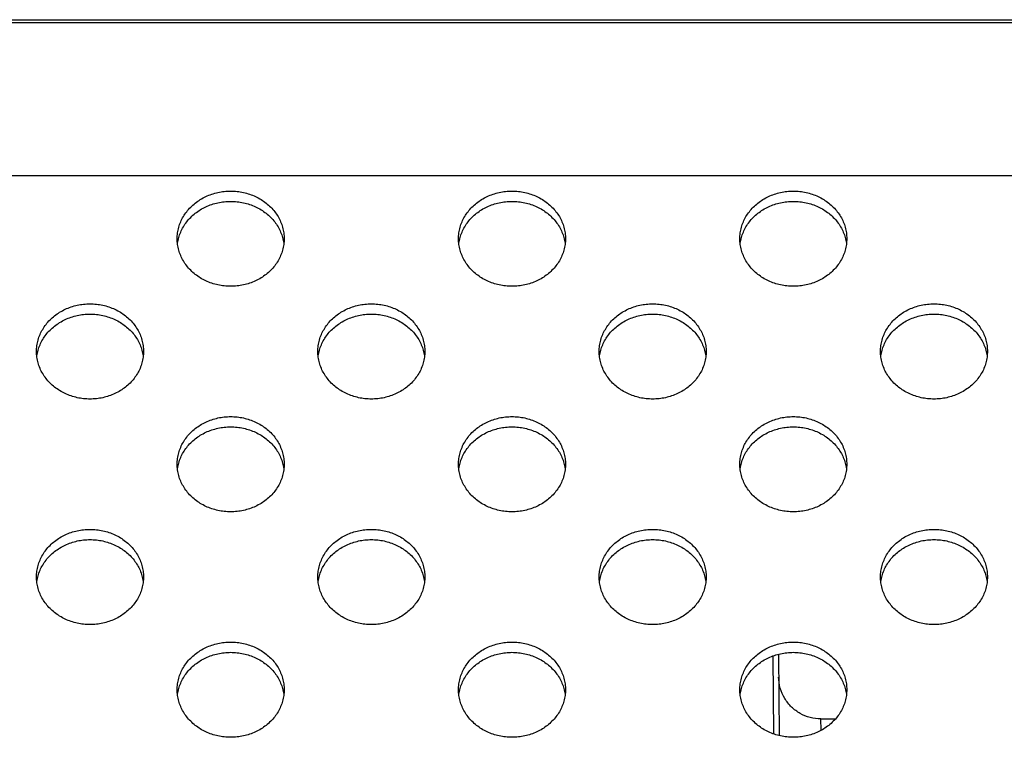
# Model space of a CAD drawing. Units: millimetres. Extents: x 73649 to 305226, y 9492 to 98772.
# Drawn here: x 289793 to 289828, y 29377 to 29402 of the extents above; entities that cross this region are included whole.
import ezdxf

# ---------------------------------------------------------------- set-up
doc = ezdxf.new("R2010")
doc.units = ezdxf.units.MM
for name, color, linetype in [('55WV70_AV_LADXF_CONTINUOUS_LINE', 7, 'Continuous'), ('MCK67151201_DXF_CONTINUOUS_LINE', 7, 'Continuous'), ('MEG422555_DXF_CONTINUOUS_LINE', 7, 'Continuous')]:
    doc.layers.add(name, color=color, linetype=linetype)

# ---------------------------------------------------------------- blocks, each defined once
blk = doc.blocks.new('pf')
at = {"layer": '55WV70_AV_LADXF_CONTINUOUS_LINE', "color": 7, "linetype": 'Continuous'}
blk.add_line((88682.445, 34015.404), (89007.445, 34015.404), dxfattribs=at)
at = {"layer": 'MCK67151201_DXF_CONTINUOUS_LINE', "color": 7, "linetype": 'Continuous'}
blk.add_line((88531.323, 34015.304), (89237.568, 34015.304), dxfattribs=at)
at = {"layer": 'MCK67151201_DXF_CONTINUOUS_LINE', "color": 9, "linetype": 'Continuous', "start_tangent": (-0.999433, 0.03367), "end_tangent": (-0.999514, -0.031161)}
blk.add_spline([(89017.435, 34009.806), (89016.445, 34009.832), (89015.421, 34009.846), (89014.331, 34009.852), (89013.149, 34009.853), (89011.856, 34009.853), (89010.455, 34009.853), (89008.945, 34009.853), (89007.314, 34009.853), (89005.554, 34009.853), (89003.655, 34009.853), (89001.609, 34009.853), (88999.404, 34009.853), (88997.028, 34009.853), (88994.469, 34009.853), (88991.713, 34009.853), (88988.744, 34009.853), (88985.547, 34009.853), (88982.104, 34009.853), (88978.396, 34009.853), (88974.404, 34009.853), (88970.105, 34009.853), (88965.475, 34009.853), (88960.49, 34009.853), (88955.122, 34009.853), (88949.341, 34009.853), (88943.117, 34009.853), (88936.413, 34009.853), (88929.195, 34009.853), (88921.421, 34009.853), (88913.051, 34009.853), (88904.035, 34009.853), (88894.33, 34009.853), (88883.875, 34009.853), (88872.603, 34009.853), (88860.821, 34009.853), (88849.612, 34009.853), (88839.66, 34009.853), (88830.873, 34009.853), (88823.022, 34009.853), (88815.98, 34009.853), (88809.631, 34009.853), (88803.888, 34009.853), (88798.675, 34009.853), (88793.932, 34009.853), (88789.608, 34009.853), (88785.657, 34009.853), (88782.041, 34009.853), (88778.728, 34009.853), (88775.687, 34009.853), (88772.894, 34009.853), (88770.325, 34009.853), (88767.961, 34009.853), (88765.784, 34009.853), (88763.777, 34009.853), (88761.926, 34009.853), (88760.217, 34009.853), (88758.639, 34009.853), (88757.183, 34009.853), (88755.833, 34009.853), (88754.593, 34009.853), (88753.474, 34009.849), (88752.445, 34009.836), (88751.461, 34009.813)], degree=3, dxfattribs=at)
at = {"layer": 'MCK67151201_DXF_CONTINUOUS_LINE', "color": 7, "linetype": 'Continuous'}
for points, start_tangent, end_tangent in [([(88792.545, 34007.619), (88792.559, 34007.823), (88792.6, 34008.024), (88792.669, 34008.219), (88792.763, 34008.405), (88792.882, 34008.58), (88793.023, 34008.741), (88793.185, 34008.886), (88793.366, 34009.012), (88793.562, 34009.117), (88793.772, 34009.201), (88793.991, 34009.262), (88794.216, 34009.299), (88794.445, 34009.311)], (0, 1), (1, 0)), ([(88794.445, 34009.311), (88794.674, 34009.299), (88794.9, 34009.262), (88795.119, 34009.201), (88795.328, 34009.117), (88795.525, 34009.012), (88795.705, 34008.886), (88795.867, 34008.741), (88796.009, 34008.58), (88796.128, 34008.405), (88796.222, 34008.219), (88796.29, 34008.024), (88796.331, 34007.823), (88796.345, 34007.619)], (1, 0), (0, -1)), ([(88802.545, 34007.619), (88802.559, 34007.823), (88802.6, 34008.024), (88802.669, 34008.219), (88802.763, 34008.405), (88802.882, 34008.58), (88803.023, 34008.741), (88803.185, 34008.886), (88803.366, 34009.012), (88803.562, 34009.117), (88803.772, 34009.201), (88803.991, 34009.262), (88804.216, 34009.299), (88804.445, 34009.311)], (0, 1), (1, 0)), ([(88804.445, 34009.311), (88804.674, 34009.299), (88804.9, 34009.262), (88805.119, 34009.201), (88805.328, 34009.117), (88805.525, 34009.012), (88805.705, 34008.886), (88805.867, 34008.741), (88806.009, 34008.58), (88806.128, 34008.405), (88806.222, 34008.219), (88806.29, 34008.024), (88806.331, 34007.823), (88806.345, 34007.619)], (1, 0), (0, -1)), ([(88812.545, 34007.619), (88812.559, 34007.823), (88812.6, 34008.024), (88812.669, 34008.219), (88812.763, 34008.405), (88812.882, 34008.58), (88813.023, 34008.741), (88813.185, 34008.886), (88813.366, 34009.012), (88813.562, 34009.117), (88813.772, 34009.201), (88813.991, 34009.262), (88814.216, 34009.299), (88814.445, 34009.311)], (0, 1), (1, 0)), ([(88814.445, 34009.311), (88814.674, 34009.299), (88814.9, 34009.262), (88815.119, 34009.201), (88815.328, 34009.117), (88815.525, 34009.012), (88815.705, 34008.886), (88815.867, 34008.741), (88816.009, 34008.58), (88816.128, 34008.405), (88816.222, 34008.219), (88816.29, 34008.024), (88816.331, 34007.823), (88816.345, 34007.619)], (1, 0), (0, -1)), ([(88792.6, 34007.66), (88792.669, 34007.855), (88792.763, 34008.041), (88792.882, 34008.216), (88793.023, 34008.377), (88793.185, 34008.522), (88793.366, 34008.648), (88793.562, 34008.753), (88793.772, 34008.837), (88793.991, 34008.898), (88794.216, 34008.935), (88794.445, 34008.947)], (0.266746, 0.963767), (1, 0)), ([(88794.445, 34008.947), (88794.674, 34008.935), (88794.9, 34008.898), (88795.119, 34008.837), (88795.328, 34008.753), (88795.525, 34008.648), (88795.705, 34008.522), (88795.867, 34008.377), (88796.009, 34008.216), (88796.128, 34008.041), (88796.222, 34007.855), (88796.29, 34007.66)], (1, 0), (0.266746, -0.963767)), ([(88802.6, 34007.66), (88802.669, 34007.855), (88802.763, 34008.041), (88802.882, 34008.216), (88803.023, 34008.377), (88803.185, 34008.522), (88803.366, 34008.648), (88803.562, 34008.753), (88803.772, 34008.837), (88803.991, 34008.898), (88804.216, 34008.935), (88804.445, 34008.947)], (0.266746, 0.963767), (1, 0)), ([(88804.445, 34008.947), (88804.674, 34008.935), (88804.9, 34008.898), (88805.119, 34008.837), (88805.328, 34008.753), (88805.525, 34008.648), (88805.705, 34008.522), (88805.867, 34008.377), (88806.009, 34008.216), (88806.128, 34008.041), (88806.222, 34007.855), (88806.29, 34007.66)], (1, 0), (0.266746, -0.963767)), ([(88812.6, 34007.66), (88812.669, 34007.855), (88812.763, 34008.041), (88812.882, 34008.216), (88813.023, 34008.377), (88813.185, 34008.522), (88813.366, 34008.648), (88813.562, 34008.753), (88813.772, 34008.837), (88813.991, 34008.898), (88814.216, 34008.935), (88814.445, 34008.947)], (0.266746, 0.963767), (1, 0)), ([(88814.445, 34008.947), (88814.674, 34008.935), (88814.9, 34008.898), (88815.119, 34008.837), (88815.328, 34008.753), (88815.525, 34008.648), (88815.705, 34008.522), (88815.867, 34008.377), (88816.009, 34008.216), (88816.128, 34008.041), (88816.222, 34007.855), (88816.29, 34007.66)], (1, 0), (0.266746, -0.963767)), ([(88794.445, 34005.927), (88794.216, 34005.939), (88793.991, 34005.976), (88793.772, 34006.037), (88793.562, 34006.121), (88793.366, 34006.227), (88793.185, 34006.353), (88793.023, 34006.497), (88792.882, 34006.658), (88792.763, 34006.833), (88792.669, 34007.019), (88792.6, 34007.214), (88792.559, 34007.415), (88792.545, 34007.619)], (-1, 0), (0, 1)), ([(88792.559, 34007.459), (88792.6, 34007.66)], (0.135097, 0.990832), (0.266746, 0.963767)), ([(88796.345, 34007.619), (88796.331, 34007.415), (88796.29, 34007.214), (88796.222, 34007.019), (88796.128, 34006.833), (88796.009, 34006.658), (88795.867, 34006.497), (88795.705, 34006.353), (88795.525, 34006.227), (88795.328, 34006.121), (88795.119, 34006.037), (88794.9, 34005.976), (88794.674, 34005.939), (88794.445, 34005.927)], (0, -1), (-1, 0)), ([(88796.29, 34007.66), (88796.331, 34007.459)], (0.266746, -0.963767), (0.135097, -0.990832)), ([(88804.445, 34005.927), (88804.216, 34005.939), (88803.991, 34005.976), (88803.772, 34006.037), (88803.562, 34006.121), (88803.366, 34006.227), (88803.185, 34006.353), (88803.023, 34006.497), (88802.882, 34006.658), (88802.763, 34006.833), (88802.669, 34007.019), (88802.6, 34007.214), (88802.559, 34007.415), (88802.545, 34007.619)], (-1, 0), (0, 1)), ([(88802.559, 34007.459), (88802.6, 34007.66)], (0.135097, 0.990832), (0.266746, 0.963767)), ([(88806.345, 34007.619), (88806.331, 34007.415), (88806.29, 34007.214), (88806.222, 34007.019), (88806.128, 34006.833), (88806.009, 34006.658), (88805.867, 34006.497), (88805.705, 34006.353), (88805.525, 34006.227), (88805.328, 34006.121), (88805.119, 34006.037), (88804.9, 34005.976), (88804.674, 34005.939), (88804.445, 34005.927)], (0, -1), (-1, 0)), ([(88806.29, 34007.66), (88806.331, 34007.459)], (0.266746, -0.963767), (0.135097, -0.990832)), ([(88814.445, 34005.927), (88814.216, 34005.939), (88813.991, 34005.976), (88813.772, 34006.037), (88813.562, 34006.121), (88813.366, 34006.227), (88813.185, 34006.353), (88813.023, 34006.497), (88812.882, 34006.658), (88812.763, 34006.833), (88812.669, 34007.019), (88812.6, 34007.214), (88812.559, 34007.415), (88812.545, 34007.619)], (-1, 0), (0, 1)), ([(88812.559, 34007.459), (88812.6, 34007.66)], (0.135097, 0.990832), (0.266746, 0.963767)), ([(88816.345, 34007.619), (88816.331, 34007.415), (88816.29, 34007.214), (88816.222, 34007.019), (88816.128, 34006.833), (88816.009, 34006.658), (88815.867, 34006.497), (88815.705, 34006.353), (88815.525, 34006.227), (88815.328, 34006.121), (88815.119, 34006.037), (88814.9, 34005.976), (88814.674, 34005.939), (88814.445, 34005.927)], (0, -1), (-1, 0)), ([(88816.29, 34007.66), (88816.331, 34007.459)], (0.266746, -0.963767), (0.135097, -0.990832)), ([(88787.545, 34003.612), (88787.559, 34003.816), (88787.6, 34004.017), (88787.669, 34004.212), (88787.763, 34004.398), (88787.882, 34004.573), (88788.023, 34004.734), (88788.185, 34004.878), (88788.366, 34005.004), (88788.562, 34005.11), (88788.772, 34005.194), (88788.991, 34005.255), (88789.216, 34005.291), (88789.445, 34005.304)], (0, 1), (1, 0)), ([(88789.445, 34005.304), (88789.674, 34005.291), (88789.9, 34005.255), (88790.119, 34005.194), (88790.328, 34005.11), (88790.525, 34005.004), (88790.705, 34004.878), (88790.867, 34004.734), (88791.009, 34004.573), (88791.128, 34004.398), (88791.222, 34004.212), (88791.29, 34004.017), (88791.331, 34003.816), (88791.345, 34003.612)], (1, 0), (0, -1)), ([(88797.545, 34003.612), (88797.559, 34003.816), (88797.6, 34004.017), (88797.669, 34004.212), (88797.763, 34004.398), (88797.882, 34004.573), (88798.023, 34004.734), (88798.185, 34004.878), (88798.366, 34005.004), (88798.562, 34005.11), (88798.772, 34005.194), (88798.991, 34005.255), (88799.216, 34005.291), (88799.445, 34005.304)], (0, 1), (1, 0)), ([(88799.445, 34005.304), (88799.674, 34005.291), (88799.9, 34005.255), (88800.119, 34005.194), (88800.328, 34005.11), (88800.525, 34005.004), (88800.705, 34004.878), (88800.867, 34004.734), (88801.009, 34004.573), (88801.128, 34004.398), (88801.222, 34004.212), (88801.29, 34004.017), (88801.331, 34003.816), (88801.345, 34003.612)], (1, 0), (0, -1)), ([(88807.545, 34003.612), (88807.559, 34003.816), (88807.6, 34004.017), (88807.669, 34004.212), (88807.763, 34004.398), (88807.882, 34004.573), (88808.023, 34004.734), (88808.185, 34004.878), (88808.366, 34005.004), (88808.562, 34005.11), (88808.772, 34005.194), (88808.991, 34005.255), (88809.216, 34005.291), (88809.445, 34005.304)], (0, 1), (1, 0)), ([(88809.445, 34005.304), (88809.674, 34005.291), (88809.9, 34005.255), (88810.119, 34005.194), (88810.328, 34005.11), (88810.525, 34005.004), (88810.705, 34004.878), (88810.867, 34004.734), (88811.009, 34004.573), (88811.128, 34004.398), (88811.222, 34004.212), (88811.29, 34004.017), (88811.331, 34003.816), (88811.345, 34003.612)], (1, 0), (0, -1)), ([(88817.545, 34003.612), (88817.559, 34003.816), (88817.6, 34004.017), (88817.669, 34004.212), (88817.763, 34004.398), (88817.882, 34004.573), (88818.023, 34004.734), (88818.185, 34004.878), (88818.366, 34005.004), (88818.562, 34005.11), (88818.772, 34005.194), (88818.991, 34005.255), (88819.216, 34005.291), (88819.445, 34005.304)], (0, 1), (1, 0)), ([(88819.445, 34005.304), (88819.674, 34005.291), (88819.9, 34005.255), (88820.119, 34005.194), (88820.328, 34005.11), (88820.525, 34005.004), (88820.705, 34004.878), (88820.867, 34004.734), (88821.009, 34004.573), (88821.128, 34004.398), (88821.222, 34004.212), (88821.29, 34004.017), (88821.331, 34003.816), (88821.345, 34003.612)], (1, 0), (0, -1)), ([(88787.6, 34003.653), (88787.669, 34003.848), (88787.763, 34004.034), (88787.882, 34004.209), (88788.023, 34004.37), (88788.185, 34004.514), (88788.366, 34004.64), (88788.562, 34004.746), (88788.772, 34004.83), (88788.991, 34004.891), (88789.216, 34004.927), (88789.445, 34004.94)], (0.266746, 0.963767), (1, 0)), ([(88789.445, 34004.94), (88789.674, 34004.927), (88789.9, 34004.891), (88790.119, 34004.83), (88790.328, 34004.746), (88790.525, 34004.64), (88790.705, 34004.514), (88790.867, 34004.37), (88791.009, 34004.209), (88791.128, 34004.034), (88791.222, 34003.848), (88791.29, 34003.653)], (1, 0), (0.266746, -0.963767)), ([(88797.6, 34003.653), (88797.669, 34003.848), (88797.763, 34004.034), (88797.882, 34004.209), (88798.023, 34004.37), (88798.185, 34004.514), (88798.366, 34004.64), (88798.562, 34004.746), (88798.772, 34004.83), (88798.991, 34004.891), (88799.216, 34004.927), (88799.445, 34004.94)], (0.266746, 0.963767), (1, 0)), ([(88799.445, 34004.94), (88799.674, 34004.927), (88799.9, 34004.891), (88800.119, 34004.83), (88800.328, 34004.746), (88800.525, 34004.64), (88800.705, 34004.514), (88800.867, 34004.37), (88801.009, 34004.209), (88801.128, 34004.034), (88801.222, 34003.848), (88801.29, 34003.653)], (1, 0), (0.266746, -0.963767)), ([(88807.6, 34003.653), (88807.669, 34003.848), (88807.763, 34004.034), (88807.882, 34004.209), (88808.023, 34004.37), (88808.185, 34004.514), (88808.366, 34004.64), (88808.562, 34004.746), (88808.772, 34004.83), (88808.991, 34004.891), (88809.216, 34004.927), (88809.445, 34004.94)], (0.266746, 0.963767), (1, 0)), ([(88809.445, 34004.94), (88809.674, 34004.927), (88809.9, 34004.891), (88810.119, 34004.83), (88810.328, 34004.746), (88810.525, 34004.64), (88810.705, 34004.514), (88810.867, 34004.37), (88811.009, 34004.209), (88811.128, 34004.034), (88811.222, 34003.848), (88811.29, 34003.653)], (1, 0), (0.266746, -0.963767)), ([(88817.6, 34003.653), (88817.669, 34003.848), (88817.763, 34004.034), (88817.882, 34004.209), (88818.023, 34004.37), (88818.185, 34004.514), (88818.366, 34004.64), (88818.562, 34004.746), (88818.772, 34004.83), (88818.991, 34004.891), (88819.216, 34004.927), (88819.445, 34004.94)], (0.266746, 0.963767), (1, 0)), ([(88819.445, 34004.94), (88819.674, 34004.927), (88819.9, 34004.891), (88820.119, 34004.83), (88820.328, 34004.746), (88820.525, 34004.64), (88820.705, 34004.514), (88820.867, 34004.37), (88821.009, 34004.209), (88821.128, 34004.034), (88821.222, 34003.848), (88821.29, 34003.653)], (1, 0), (0.266746, -0.963767)), ([(88789.445, 34001.92), (88789.216, 34001.932), (88788.991, 34001.969), (88788.772, 34002.03), (88788.562, 34002.114), (88788.366, 34002.219), (88788.185, 34002.345), (88788.023, 34002.49), (88787.882, 34002.651), (88787.763, 34002.825), (88787.669, 34003.012), (88787.6, 34003.207), (88787.559, 34003.408), (88787.545, 34003.612)], (-1, 0), (0, 1)), ([(88787.559, 34003.452), (88787.6, 34003.653)], (0.135097, 0.990832), (0.266746, 0.963767)), ([(88791.345, 34003.612), (88791.331, 34003.408), (88791.29, 34003.207), (88791.222, 34003.012), (88791.128, 34002.825), (88791.009, 34002.651), (88790.867, 34002.49), (88790.705, 34002.345), (88790.525, 34002.219), (88790.328, 34002.114), (88790.119, 34002.03), (88789.9, 34001.969), (88789.674, 34001.932), (88789.445, 34001.92)], (0, -1), (-1, 0)), ([(88791.29, 34003.653), (88791.331, 34003.452)], (0.266746, -0.963767), (0.135097, -0.990832)), ([(88799.445, 34001.92), (88799.216, 34001.932), (88798.991, 34001.969), (88798.772, 34002.03), (88798.562, 34002.114), (88798.366, 34002.219), (88798.185, 34002.345), (88798.023, 34002.49), (88797.882, 34002.651), (88797.763, 34002.825), (88797.669, 34003.012), (88797.6, 34003.207), (88797.559, 34003.408), (88797.545, 34003.612)], (-1, 0), (0, 1)), ([(88797.559, 34003.452), (88797.6, 34003.653)], (0.135097, 0.990832), (0.266746, 0.963767)), ([(88801.345, 34003.612), (88801.331, 34003.408), (88801.29, 34003.207), (88801.222, 34003.012), (88801.128, 34002.825), (88801.009, 34002.651), (88800.867, 34002.49), (88800.705, 34002.345), (88800.525, 34002.219), (88800.328, 34002.114), (88800.119, 34002.03), (88799.9, 34001.969), (88799.674, 34001.932), (88799.445, 34001.92)], (0, -1), (-1, 0)), ([(88801.29, 34003.653), (88801.331, 34003.452)], (0.266746, -0.963767), (0.135097, -0.990832)), ([(88809.445, 34001.92), (88809.216, 34001.932), (88808.991, 34001.969), (88808.772, 34002.03), (88808.562, 34002.114), (88808.366, 34002.219), (88808.185, 34002.345), (88808.023, 34002.49), (88807.882, 34002.651), (88807.763, 34002.825), (88807.669, 34003.012), (88807.6, 34003.207), (88807.559, 34003.408), (88807.545, 34003.612)], (-1, 0), (0, 1)), ([(88807.559, 34003.452), (88807.6, 34003.653)], (0.135097, 0.990832), (0.266746, 0.963767)), ([(88811.345, 34003.612), (88811.331, 34003.408), (88811.29, 34003.207), (88811.222, 34003.012), (88811.128, 34002.825), (88811.009, 34002.651), (88810.867, 34002.49), (88810.705, 34002.345), (88810.525, 34002.219), (88810.328, 34002.114), (88810.119, 34002.03), (88809.9, 34001.969), (88809.674, 34001.932), (88809.445, 34001.92)], (0, -1), (-1, 0)), ([(88811.29, 34003.653), (88811.331, 34003.452)], (0.266746, -0.963767), (0.135097, -0.990832)), ([(88819.445, 34001.92), (88819.216, 34001.932), (88818.991, 34001.969), (88818.772, 34002.03), (88818.562, 34002.114), (88818.366, 34002.219), (88818.185, 34002.345), (88818.023, 34002.49), (88817.882, 34002.651), (88817.763, 34002.825), (88817.669, 34003.012), (88817.6, 34003.207), (88817.559, 34003.408), (88817.545, 34003.612)], (-1, 0), (0, 1)), ([(88817.559, 34003.452), (88817.6, 34003.653)], (0.135097, 0.990832), (0.266746, 0.963767)), ([(88821.345, 34003.612), (88821.331, 34003.408), (88821.29, 34003.207), (88821.222, 34003.012), (88821.128, 34002.825), (88821.009, 34002.651), (88820.867, 34002.49), (88820.705, 34002.345), (88820.525, 34002.219), (88820.328, 34002.114), (88820.119, 34002.03), (88819.9, 34001.969), (88819.674, 34001.932), (88819.445, 34001.92)], (0, -1), (-1, 0)), ([(88821.29, 34003.653), (88821.331, 34003.452)], (0.266746, -0.963767), (0.135097, -0.990832)), ([(88792.545, 33999.604), (88792.559, 33999.808), (88792.6, 34000.009), (88792.669, 34000.204), (88792.763, 34000.391), (88792.882, 34000.566), (88793.023, 34000.726), (88793.185, 34000.871), (88793.366, 34000.997), (88793.562, 34001.103), (88793.772, 34001.186), (88793.991, 34001.247), (88794.216, 34001.284), (88794.445, 34001.296)], (0, 1), (1, 0)), ([(88794.445, 34001.296), (88794.674, 34001.284), (88794.9, 34001.247), (88795.119, 34001.186), (88795.328, 34001.103), (88795.525, 34000.997), (88795.705, 34000.871), (88795.867, 34000.726), (88796.009, 34000.566), (88796.128, 34000.391), (88796.222, 34000.204), (88796.29, 34000.009), (88796.331, 33999.808), (88796.345, 33999.604)], (1, 0), (0, -1)), ([(88802.545, 33999.604), (88802.559, 33999.808), (88802.6, 34000.009), (88802.669, 34000.204), (88802.763, 34000.391), (88802.882, 34000.566), (88803.023, 34000.726), (88803.185, 34000.871), (88803.366, 34000.997), (88803.562, 34001.103), (88803.772, 34001.186), (88803.991, 34001.247), (88804.216, 34001.284), (88804.445, 34001.296)], (0, 1), (1, 0)), ([(88804.445, 34001.296), (88804.674, 34001.284), (88804.9, 34001.247), (88805.119, 34001.186), (88805.328, 34001.103), (88805.525, 34000.997), (88805.705, 34000.871), (88805.867, 34000.726), (88806.009, 34000.566), (88806.128, 34000.391), (88806.222, 34000.204), (88806.29, 34000.009), (88806.331, 33999.808), (88806.345, 33999.604)], (1, 0), (0, -1)), ([(88812.545, 33999.604), (88812.559, 33999.808), (88812.6, 34000.009), (88812.669, 34000.204), (88812.763, 34000.391), (88812.882, 34000.566), (88813.023, 34000.726), (88813.185, 34000.871), (88813.366, 34000.997), (88813.562, 34001.103), (88813.772, 34001.186), (88813.991, 34001.247), (88814.216, 34001.284), (88814.445, 34001.296)], (0, 1), (1, 0)), ([(88814.445, 34001.296), (88814.674, 34001.284), (88814.9, 34001.247), (88815.119, 34001.186), (88815.328, 34001.103), (88815.525, 34000.997), (88815.705, 34000.871), (88815.867, 34000.726), (88816.009, 34000.566), (88816.128, 34000.391), (88816.222, 34000.204), (88816.29, 34000.009), (88816.331, 33999.808), (88816.345, 33999.604)], (1, 0), (0, -1)), ([(88792.6, 33999.645), (88792.669, 33999.84), (88792.763, 34000.027), (88792.882, 34000.202), (88793.023, 34000.362), (88793.185, 34000.507), (88793.366, 34000.633), (88793.562, 34000.739), (88793.772, 34000.822), (88793.991, 34000.883), (88794.216, 34000.92), (88794.445, 34000.932)], (0.266746, 0.963767), (1, 0)), ([(88794.445, 34000.932), (88794.674, 34000.92), (88794.9, 34000.883), (88795.119, 34000.822), (88795.328, 34000.739), (88795.525, 34000.633), (88795.705, 34000.507), (88795.867, 34000.362), (88796.009, 34000.202), (88796.128, 34000.027), (88796.222, 33999.84), (88796.29, 33999.645)], (1, 0), (0.266746, -0.963767)), ([(88802.6, 33999.645), (88802.669, 33999.84), (88802.763, 34000.027), (88802.882, 34000.202), (88803.023, 34000.362), (88803.185, 34000.507), (88803.366, 34000.633), (88803.562, 34000.739), (88803.772, 34000.822), (88803.991, 34000.883), (88804.216, 34000.92), (88804.445, 34000.932)], (0.266746, 0.963767), (1, 0)), ([(88804.445, 34000.932), (88804.674, 34000.92), (88804.9, 34000.883), (88805.119, 34000.822), (88805.328, 34000.739), (88805.525, 34000.633), (88805.705, 34000.507), (88805.867, 34000.362), (88806.009, 34000.202), (88806.128, 34000.027), (88806.222, 33999.84), (88806.29, 33999.645)], (1, 0), (0.266746, -0.963767)), ([(88812.6, 33999.645), (88812.669, 33999.84), (88812.763, 34000.027), (88812.882, 34000.202), (88813.023, 34000.362), (88813.185, 34000.507), (88813.366, 34000.633), (88813.562, 34000.739), (88813.772, 34000.822), (88813.991, 34000.883), (88814.216, 34000.92), (88814.445, 34000.932)], (0.266746, 0.963767), (1, 0)), ([(88814.445, 34000.932), (88814.674, 34000.92), (88814.9, 34000.883), (88815.119, 34000.822), (88815.328, 34000.739), (88815.525, 34000.633), (88815.705, 34000.507), (88815.867, 34000.362), (88816.009, 34000.202), (88816.128, 34000.027), (88816.222, 33999.84), (88816.29, 33999.645)], (1, 0), (0.266746, -0.963767)), ([(88794.445, 33997.912), (88794.216, 33997.925), (88793.991, 33997.962), (88793.772, 33998.022), (88793.562, 33998.106), (88793.366, 33998.212), (88793.185, 33998.338), (88793.023, 33998.482), (88792.882, 33998.643), (88792.763, 33998.818), (88792.669, 33999.004), (88792.6, 33999.199), (88792.559, 33999.4), (88792.545, 33999.604)], (-1, 0), (0, 1)), ([(88792.559, 33999.444), (88792.6, 33999.645)], (0.135097, 0.990832), (0.266746, 0.963767)), ([(88796.345, 33999.604), (88796.331, 33999.4), (88796.29, 33999.199), (88796.222, 33999.004), (88796.128, 33998.818), (88796.009, 33998.643), (88795.867, 33998.482), (88795.705, 33998.338), (88795.525, 33998.212), (88795.328, 33998.106), (88795.119, 33998.022), (88794.9, 33997.962), (88794.674, 33997.925), (88794.445, 33997.912)], (0, -1), (-1, 0)), ([(88796.29, 33999.645), (88796.331, 33999.444)], (0.266746, -0.963767), (0.135097, -0.990832)), ([(88804.445, 33997.912), (88804.216, 33997.925), (88803.991, 33997.962), (88803.772, 33998.022), (88803.562, 33998.106), (88803.366, 33998.212), (88803.185, 33998.338), (88803.023, 33998.482), (88802.882, 33998.643), (88802.763, 33998.818), (88802.669, 33999.004), (88802.6, 33999.199), (88802.559, 33999.4), (88802.545, 33999.604)], (-1, 0), (0, 1)), ([(88802.559, 33999.444), (88802.6, 33999.645)], (0.135097, 0.990832), (0.266746, 0.963767)), ([(88806.345, 33999.604), (88806.331, 33999.4), (88806.29, 33999.199), (88806.222, 33999.004), (88806.128, 33998.818), (88806.009, 33998.643), (88805.867, 33998.482), (88805.705, 33998.338), (88805.525, 33998.212), (88805.328, 33998.106), (88805.119, 33998.022), (88804.9, 33997.962), (88804.674, 33997.925), (88804.445, 33997.912)], (0, -1), (-1, 0)), ([(88806.29, 33999.645), (88806.331, 33999.444)], (0.266746, -0.963767), (0.135097, -0.990832)), ([(88814.445, 33997.912), (88814.216, 33997.925), (88813.991, 33997.962), (88813.772, 33998.022), (88813.562, 33998.106), (88813.366, 33998.212), (88813.185, 33998.338), (88813.023, 33998.482), (88812.882, 33998.643), (88812.763, 33998.818), (88812.669, 33999.004), (88812.6, 33999.199), (88812.559, 33999.4), (88812.545, 33999.604)], (-1, 0), (0, 1)), ([(88812.559, 33999.444), (88812.6, 33999.645)], (0.135097, 0.990832), (0.266746, 0.963767)), ([(88816.345, 33999.604), (88816.331, 33999.4), (88816.29, 33999.199), (88816.222, 33999.004), (88816.128, 33998.818), (88816.009, 33998.643), (88815.867, 33998.482), (88815.705, 33998.338), (88815.525, 33998.212), (88815.328, 33998.106), (88815.119, 33998.022), (88814.9, 33997.962), (88814.674, 33997.925), (88814.445, 33997.912)], (0, -1), (-1, 0)), ([(88816.29, 33999.645), (88816.331, 33999.444)], (0.266746, -0.963767), (0.135097, -0.990832)), ([(88787.545, 33995.597), (88787.559, 33995.801), (88787.6, 33996.002), (88787.669, 33996.197), (88787.763, 33996.383), (88787.882, 33996.558), (88788.023, 33996.719), (88788.185, 33996.863), (88788.366, 33996.989), (88788.562, 33997.095), (88788.772, 33997.179), (88788.991, 33997.24), (88789.216, 33997.277), (88789.445, 33997.289)], (0, 1), (1, 0)), ([(88789.445, 33997.289), (88789.674, 33997.277), (88789.9, 33997.24), (88790.119, 33997.179), (88790.328, 33997.095), (88790.525, 33996.989), (88790.705, 33996.863), (88790.867, 33996.719), (88791.009, 33996.558), (88791.128, 33996.383), (88791.222, 33996.197), (88791.29, 33996.002), (88791.331, 33995.801), (88791.345, 33995.597)], (1, 0), (0, -1)), ([(88797.545, 33995.597), (88797.559, 33995.801), (88797.6, 33996.002), (88797.669, 33996.197), (88797.763, 33996.383), (88797.882, 33996.558), (88798.023, 33996.719), (88798.185, 33996.863), (88798.366, 33996.989), (88798.562, 33997.095), (88798.772, 33997.179), (88798.991, 33997.24), (88799.216, 33997.277), (88799.445, 33997.289)], (0, 1), (1, 0)), ([(88799.445, 33997.289), (88799.674, 33997.277), (88799.9, 33997.24), (88800.119, 33997.179), (88800.328, 33997.095), (88800.525, 33996.989), (88800.705, 33996.863), (88800.867, 33996.719), (88801.009, 33996.558), (88801.128, 33996.383), (88801.222, 33996.197), (88801.29, 33996.002), (88801.331, 33995.801), (88801.345, 33995.597)], (1, 0), (0, -1)), ([(88807.545, 33995.597), (88807.559, 33995.801), (88807.6, 33996.002), (88807.669, 33996.197), (88807.763, 33996.383), (88807.882, 33996.558), (88808.023, 33996.719), (88808.185, 33996.863), (88808.366, 33996.989), (88808.562, 33997.095), (88808.772, 33997.179), (88808.991, 33997.24), (88809.216, 33997.277), (88809.445, 33997.289)], (0, 1), (1, 0)), ([(88809.445, 33997.289), (88809.674, 33997.277), (88809.9, 33997.24), (88810.119, 33997.179), (88810.328, 33997.095), (88810.525, 33996.989), (88810.705, 33996.863), (88810.867, 33996.719), (88811.009, 33996.558), (88811.128, 33996.383), (88811.222, 33996.197), (88811.29, 33996.002), (88811.331, 33995.801), (88811.345, 33995.597)], (1, 0), (0, -1)), ([(88817.545, 33995.597), (88817.559, 33995.801), (88817.6, 33996.002), (88817.669, 33996.197), (88817.763, 33996.383), (88817.882, 33996.558), (88818.023, 33996.719), (88818.185, 33996.863), (88818.366, 33996.989), (88818.562, 33997.095), (88818.772, 33997.179), (88818.991, 33997.24), (88819.216, 33997.277), (88819.445, 33997.289)], (0, 1), (1, 0)), ([(88819.445, 33997.289), (88819.674, 33997.277), (88819.9, 33997.24), (88820.119, 33997.179), (88820.328, 33997.095), (88820.525, 33996.989), (88820.705, 33996.863), (88820.867, 33996.719), (88821.009, 33996.558), (88821.128, 33996.383), (88821.222, 33996.197), (88821.29, 33996.002), (88821.331, 33995.801), (88821.345, 33995.597)], (1, 0), (0, -1)), ([(88787.6, 33995.638), (88787.669, 33995.833), (88787.763, 33996.019), (88787.882, 33996.194), (88788.023, 33996.355), (88788.185, 33996.5), (88788.366, 33996.626), (88788.562, 33996.731), (88788.772, 33996.815), (88788.991, 33996.876), (88789.216, 33996.913), (88789.445, 33996.925)], (0.266746, 0.963767), (1, 0)), ([(88789.445, 33996.925), (88789.674, 33996.913), (88789.9, 33996.876), (88790.119, 33996.815), (88790.328, 33996.731), (88790.525, 33996.626), (88790.705, 33996.5), (88790.867, 33996.355), (88791.009, 33996.194), (88791.128, 33996.019), (88791.222, 33995.833), (88791.29, 33995.638)], (1, 0), (0.266746, -0.963767)), ([(88797.6, 33995.638), (88797.669, 33995.833), (88797.763, 33996.019), (88797.882, 33996.194), (88798.023, 33996.355), (88798.185, 33996.5), (88798.366, 33996.626), (88798.562, 33996.731), (88798.772, 33996.815), (88798.991, 33996.876), (88799.216, 33996.913), (88799.445, 33996.925)], (0.266746, 0.963767), (1, 0)), ([(88799.445, 33996.925), (88799.674, 33996.913), (88799.9, 33996.876), (88800.119, 33996.815), (88800.328, 33996.731), (88800.525, 33996.626), (88800.705, 33996.5), (88800.867, 33996.355), (88801.009, 33996.194), (88801.128, 33996.019), (88801.222, 33995.833), (88801.29, 33995.638)], (1, 0), (0.266746, -0.963767)), ([(88807.6, 33995.638), (88807.669, 33995.833), (88807.763, 33996.019), (88807.882, 33996.194), (88808.023, 33996.355), (88808.185, 33996.5), (88808.366, 33996.626), (88808.562, 33996.731), (88808.772, 33996.815), (88808.991, 33996.876), (88809.216, 33996.913), (88809.445, 33996.925)], (0.266746, 0.963767), (1, 0)), ([(88809.445, 33996.925), (88809.674, 33996.913), (88809.9, 33996.876), (88810.119, 33996.815), (88810.328, 33996.731), (88810.525, 33996.626), (88810.705, 33996.5), (88810.867, 33996.355), (88811.009, 33996.194), (88811.128, 33996.019), (88811.222, 33995.833), (88811.29, 33995.638)], (1, 0), (0.266746, -0.963767)), ([(88817.6, 33995.638), (88817.669, 33995.833), (88817.763, 33996.019), (88817.882, 33996.194), (88818.023, 33996.355), (88818.185, 33996.5), (88818.366, 33996.626), (88818.562, 33996.731), (88818.772, 33996.815), (88818.991, 33996.876), (88819.216, 33996.913), (88819.445, 33996.925)], (0.266746, 0.963767), (1, 0)), ([(88819.445, 33996.925), (88819.674, 33996.913), (88819.9, 33996.876), (88820.119, 33996.815), (88820.328, 33996.731), (88820.525, 33996.626), (88820.705, 33996.5), (88820.867, 33996.355), (88821.009, 33996.194), (88821.128, 33996.019), (88821.222, 33995.833), (88821.29, 33995.638)], (1, 0), (0.266746, -0.963767)), ([(88789.445, 33993.905), (88789.216, 33993.917), (88788.991, 33993.954), (88788.772, 33994.015), (88788.562, 33994.099), (88788.366, 33994.204), (88788.185, 33994.331), (88788.023, 33994.475), (88787.882, 33994.636), (88787.763, 33994.811), (88787.669, 33994.997), (88787.6, 33995.192), (88787.559, 33995.393), (88787.545, 33995.597)], (-1, 0), (0, 1)), ([(88787.559, 33995.437), (88787.6, 33995.638)], (0.135097, 0.990832), (0.266746, 0.963767)), ([(88791.345, 33995.597), (88791.331, 33995.393), (88791.29, 33995.192), (88791.222, 33994.997), (88791.128, 33994.811), (88791.009, 33994.636), (88790.867, 33994.475), (88790.705, 33994.331), (88790.525, 33994.204), (88790.328, 33994.099), (88790.119, 33994.015), (88789.9, 33993.954), (88789.674, 33993.917), (88789.445, 33993.905)], (0, -1), (-1, 0)), ([(88791.29, 33995.638), (88791.331, 33995.437)], (0.266746, -0.963767), (0.135097, -0.990832)), ([(88799.445, 33993.905), (88799.216, 33993.917), (88798.991, 33993.954), (88798.772, 33994.015), (88798.562, 33994.099), (88798.366, 33994.204), (88798.185, 33994.331), (88798.023, 33994.475), (88797.882, 33994.636), (88797.763, 33994.811), (88797.669, 33994.997), (88797.6, 33995.192), (88797.559, 33995.393), (88797.545, 33995.597)], (-1, 0), (0, 1)), ([(88797.559, 33995.437), (88797.6, 33995.638)], (0.135097, 0.990832), (0.266746, 0.963767)), ([(88801.345, 33995.597), (88801.331, 33995.393), (88801.29, 33995.192), (88801.222, 33994.997), (88801.128, 33994.811), (88801.009, 33994.636), (88800.867, 33994.475), (88800.705, 33994.331), (88800.525, 33994.204), (88800.328, 33994.099), (88800.119, 33994.015), (88799.9, 33993.954), (88799.674, 33993.917), (88799.445, 33993.905)], (0, -1), (-1, 0)), ([(88801.29, 33995.638), (88801.331, 33995.437)], (0.266746, -0.963767), (0.135097, -0.990832)), ([(88809.445, 33993.905), (88809.216, 33993.917), (88808.991, 33993.954), (88808.772, 33994.015), (88808.562, 33994.099), (88808.366, 33994.204), (88808.185, 33994.331), (88808.023, 33994.475), (88807.882, 33994.636), (88807.763, 33994.811), (88807.669, 33994.997), (88807.6, 33995.192), (88807.559, 33995.393), (88807.545, 33995.597)], (-1, 0), (0, 1)), ([(88807.559, 33995.437), (88807.6, 33995.638)], (0.135097, 0.990832), (0.266746, 0.963767)), ([(88811.345, 33995.597), (88811.331, 33995.393), (88811.29, 33995.192), (88811.222, 33994.997), (88811.128, 33994.811), (88811.009, 33994.636), (88810.867, 33994.475), (88810.705, 33994.331), (88810.525, 33994.204), (88810.328, 33994.099), (88810.119, 33994.015), (88809.9, 33993.954), (88809.674, 33993.917), (88809.445, 33993.905)], (0, -1), (-1, 0)), ([(88811.29, 33995.638), (88811.331, 33995.437)], (0.266746, -0.963767), (0.135097, -0.990832)), ([(88819.445, 33993.905), (88819.216, 33993.917), (88818.991, 33993.954), (88818.772, 33994.015), (88818.562, 33994.099), (88818.366, 33994.204), (88818.185, 33994.331), (88818.023, 33994.475), (88817.882, 33994.636), (88817.763, 33994.811), (88817.669, 33994.997), (88817.6, 33995.192), (88817.559, 33995.393), (88817.545, 33995.597)], (-1, 0), (0, 1)), ([(88817.559, 33995.437), (88817.6, 33995.638)], (0.135097, 0.990832), (0.266746, 0.963767)), ([(88821.345, 33995.597), (88821.331, 33995.393), (88821.29, 33995.192), (88821.222, 33994.997), (88821.128, 33994.811), (88821.009, 33994.636), (88820.867, 33994.475), (88820.705, 33994.331), (88820.525, 33994.204), (88820.328, 33994.099), (88820.119, 33994.015), (88819.9, 33993.954), (88819.674, 33993.917), (88819.445, 33993.905)], (0, -1), (-1, 0)), ([(88821.29, 33995.638), (88821.331, 33995.437)], (0.266746, -0.963767), (0.135097, -0.990832)), ([(88792.545, 33991.59), (88792.559, 33991.794), (88792.6, 33991.995), (88792.669, 33992.19), (88792.763, 33992.376), (88792.882, 33992.551), (88793.023, 33992.712), (88793.185, 33992.856), (88793.366, 33992.982), (88793.562, 33993.088), (88793.772, 33993.172), (88793.991, 33993.232), (88794.216, 33993.269), (88794.445, 33993.282)], (0, 1), (1, 0)), ([(88794.445, 33993.282), (88794.674, 33993.269), (88794.9, 33993.232), (88795.119, 33993.172), (88795.328, 33993.088), (88795.525, 33992.982), (88795.705, 33992.856), (88795.867, 33992.712), (88796.009, 33992.551), (88796.128, 33992.376), (88796.222, 33992.19), (88796.29, 33991.995), (88796.331, 33991.794), (88796.345, 33991.59)], (1, 0), (0, -1)), ([(88802.545, 33991.59), (88802.559, 33991.794), (88802.6, 33991.995), (88802.669, 33992.19), (88802.763, 33992.376), (88802.882, 33992.551), (88803.023, 33992.712), (88803.185, 33992.856), (88803.366, 33992.982), (88803.562, 33993.088), (88803.772, 33993.172), (88803.991, 33993.232), (88804.216, 33993.269), (88804.445, 33993.282)], (0, 1), (1, 0)), ([(88804.445, 33993.282), (88804.674, 33993.269), (88804.9, 33993.232), (88805.119, 33993.172), (88805.328, 33993.088), (88805.525, 33992.982), (88805.705, 33992.856), (88805.867, 33992.712), (88806.009, 33992.551), (88806.128, 33992.376), (88806.222, 33992.19), (88806.29, 33991.995), (88806.331, 33991.794), (88806.345, 33991.59)], (1, 0), (0, -1)), ([(88812.545, 33991.59), (88812.559, 33991.794), (88812.6, 33991.995), (88812.669, 33992.19), (88812.763, 33992.376), (88812.882, 33992.551), (88813.023, 33992.712), (88813.185, 33992.856), (88813.366, 33992.982), (88813.562, 33993.088), (88813.772, 33993.172), (88813.991, 33993.232), (88814.216, 33993.269), (88814.445, 33993.282)], (0, 1), (1, 0)), ([(88814.445, 33993.282), (88814.674, 33993.269), (88814.9, 33993.232), (88815.119, 33993.172), (88815.328, 33993.088), (88815.525, 33992.982), (88815.705, 33992.856), (88815.867, 33992.712), (88816.009, 33992.551), (88816.128, 33992.376), (88816.222, 33992.19), (88816.29, 33991.995), (88816.331, 33991.794), (88816.345, 33991.59)], (1, 0), (0, -1)), ([(88792.6, 33991.631), (88792.669, 33991.826), (88792.763, 33992.012), (88792.882, 33992.187), (88793.023, 33992.348), (88793.185, 33992.492), (88793.366, 33992.618), (88793.562, 33992.724), (88793.772, 33992.808), (88793.991, 33992.869), (88794.216, 33992.905), (88794.445, 33992.918)], (0.266746, 0.963767), (1, 0)), ([(88794.445, 33992.918), (88794.674, 33992.905), (88794.9, 33992.869), (88795.119, 33992.808), (88795.328, 33992.724), (88795.525, 33992.618), (88795.705, 33992.492), (88795.867, 33992.348), (88796.009, 33992.187), (88796.128, 33992.012), (88796.222, 33991.826), (88796.29, 33991.631)], (1, 0), (0.266746, -0.963767)), ([(88802.6, 33991.631), (88802.669, 33991.826), (88802.763, 33992.012), (88802.882, 33992.187), (88803.023, 33992.348), (88803.185, 33992.492), (88803.366, 33992.618), (88803.562, 33992.724), (88803.772, 33992.808), (88803.991, 33992.869), (88804.216, 33992.905), (88804.445, 33992.918)], (0.266746, 0.963767), (1, 0)), ([(88804.445, 33992.918), (88804.674, 33992.905), (88804.9, 33992.869), (88805.119, 33992.808), (88805.328, 33992.724), (88805.525, 33992.618), (88805.705, 33992.492), (88805.867, 33992.348), (88806.009, 33992.187), (88806.128, 33992.012), (88806.222, 33991.826), (88806.29, 33991.631)], (1, 0), (0.266746, -0.963767)), ([(88812.6, 33991.631), (88812.669, 33991.826), (88812.763, 33992.012), (88812.882, 33992.187), (88813.023, 33992.348), (88813.185, 33992.492), (88813.366, 33992.618), (88813.562, 33992.724), (88813.772, 33992.808), (88813.991, 33992.869), (88814.216, 33992.905), (88814.445, 33992.918)], (0.266746, 0.963767), (1, 0)), ([(88814.445, 33992.918), (88814.674, 33992.905), (88814.9, 33992.869), (88815.119, 33992.808), (88815.328, 33992.724), (88815.525, 33992.618), (88815.705, 33992.492), (88815.867, 33992.348), (88816.009, 33992.187), (88816.128, 33992.012), (88816.222, 33991.826), (88816.29, 33991.631)], (1, 0), (0.266746, -0.963767)), ([(88794.445, 33989.898), (88794.216, 33989.91), (88793.991, 33989.947), (88793.772, 33990.008), (88793.562, 33990.091), (88793.366, 33990.197), (88793.185, 33990.323), (88793.023, 33990.468), (88792.882, 33990.628), (88792.763, 33990.803), (88792.669, 33990.99), (88792.6, 33991.185), (88792.559, 33991.386), (88792.545, 33991.59)], (-1, 0), (0, 1)), ([(88792.559, 33991.43), (88792.6, 33991.631)], (0.135097, 0.990832), (0.266746, 0.963767)), ([(88796.345, 33991.59), (88796.331, 33991.386), (88796.29, 33991.185), (88796.222, 33990.99), (88796.128, 33990.803), (88796.009, 33990.628), (88795.867, 33990.468), (88795.705, 33990.323), (88795.525, 33990.197), (88795.328, 33990.091), (88795.119, 33990.008), (88794.9, 33989.947), (88794.674, 33989.91), (88794.445, 33989.898)], (0, -1), (-1, 0)), ([(88796.29, 33991.631), (88796.331, 33991.43)], (0.266746, -0.963767), (0.135097, -0.990832)), ([(88804.445, 33989.898), (88804.216, 33989.91), (88803.991, 33989.947), (88803.772, 33990.008), (88803.562, 33990.091), (88803.366, 33990.197), (88803.185, 33990.323), (88803.023, 33990.468), (88802.882, 33990.628), (88802.763, 33990.803), (88802.669, 33990.99), (88802.6, 33991.185), (88802.559, 33991.386), (88802.545, 33991.59)], (-1, 0), (0, 1)), ([(88802.559, 33991.43), (88802.6, 33991.631)], (0.135097, 0.990832), (0.266746, 0.963767)), ([(88806.345, 33991.59), (88806.331, 33991.386), (88806.29, 33991.185), (88806.222, 33990.99), (88806.128, 33990.803), (88806.009, 33990.628), (88805.867, 33990.468), (88805.705, 33990.323), (88805.525, 33990.197), (88805.328, 33990.091), (88805.119, 33990.008), (88804.9, 33989.947), (88804.674, 33989.91), (88804.445, 33989.898)], (0, -1), (-1, 0)), ([(88806.29, 33991.631), (88806.331, 33991.43)], (0.266746, -0.963767), (0.135097, -0.990832)), ([(88814.445, 33989.898), (88814.216, 33989.91), (88813.991, 33989.947), (88813.772, 33990.008), (88813.562, 33990.091), (88813.366, 33990.197), (88813.185, 33990.323), (88813.023, 33990.468), (88812.882, 33990.628), (88812.763, 33990.803), (88812.669, 33990.99), (88812.6, 33991.185), (88812.559, 33991.386), (88812.545, 33991.59)], (-1, 0), (0, 1)), ([(88812.559, 33991.43), (88812.6, 33991.631)], (0.135097, 0.990832), (0.266746, 0.963767)), ([(88816.345, 33991.59), (88816.331, 33991.386), (88816.29, 33991.185), (88816.222, 33990.99), (88816.128, 33990.803), (88816.009, 33990.628), (88815.867, 33990.468), (88815.705, 33990.323), (88815.525, 33990.197), (88815.328, 33990.091), (88815.119, 33990.008), (88814.9, 33989.947), (88814.674, 33989.91), (88814.445, 33989.898)], (0, -1), (-1, 0)), ([(88816.29, 33991.631), (88816.331, 33991.43)], (0.266746, -0.963767), (0.135097, -0.990832))]:
    blk.add_spline(points, degree=3, dxfattribs=dict(at, start_tangent=start_tangent, end_tangent=end_tangent))
at = {"layer": 'MEG422555_DXF_CONTINUOUS_LINE', "color": 9, "linetype": 'Continuous'}
for p, q in [((88813.718, 33992.786), (88813.742, 33990.019)), ((88815.432, 33990.147), (88815.424, 33990.554))]:
    blk.add_line(p, q, dxfattribs=at)
at = {"layer": 'MEG422555_DXF_CONTINUOUS_LINE', "color": 7, "linetype": 'Continuous'}
for p, q in [((88813.917, 33992.848), (88813.943, 33989.96)), ((88815.424, 33990.554), (88815.943, 33990.554))]:
    blk.add_line(p, q, dxfattribs=at)
at = {"layer": 'MEG422555_DXF_CONTINUOUS_LINE', "color": 7, "linetype": 'Continuous', "start_tangent": (-1, 0), "end_tangent": (-0.008633, 0.999963)}
blk.add_spline([(88815.424, 33990.554), (88815.039, 33990.604), (88814.691, 33990.745), (88814.384, 33990.973), (88814.14, 33991.278), (88813.982, 33991.642), (88813.924, 33992.041)], degree=3, dxfattribs=at)

msp = doc.modelspace()

# ---------------------------------------------------------------- block references
at = {"color": 0}
msp.add_blockref('pf', (201005.95692, -4613.34285), dxfattribs=at)

doc.saveas('drawing.dxf')
